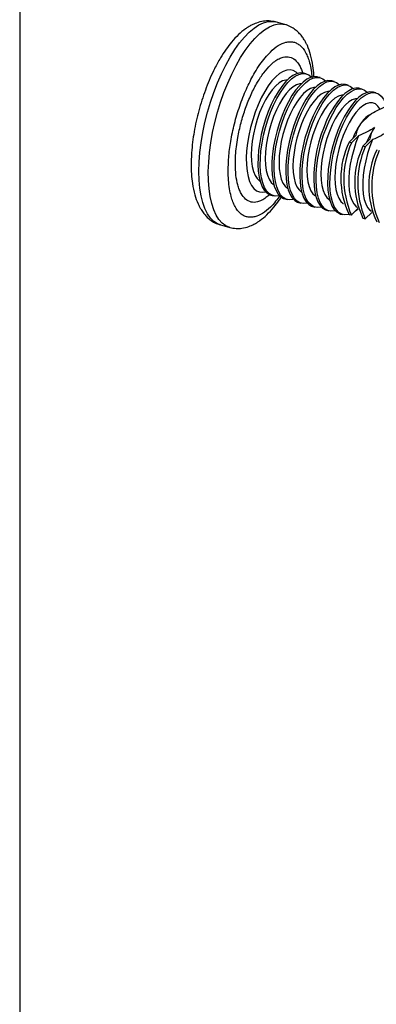
# Model space of a CAD drawing. Units: inches. Extents: x 1.7 to 81.6, y 2 to 53.2.
# Drawn here: x 1.7 to 2.5, y 6.5 to 8.8 of the extents above; entities that cross this region are included whole.
import ezdxf

# ---------------------------------------------------------------- set-up
doc = ezdxf.new("R2010")
doc.units = ezdxf.units.IN
doc.header["$LTSCALE"] = 5
doc.header["$MEASUREMENT"] = 0
doc.linetypes.add('SLD-Solid', pattern=[0])
doc.layers.add('DIM', color=5, linetype='SLD-Solid')

msp = doc.modelspace()

# ---------------------------------------------------------------- linework, layer by layer
at = {"color": 7, "linetype": 'SLD-Solid', "lineweight": 25}
for p, q in [((2.3259, 8.7623), (2.3041, 8.7682)), ((2.3757, 8.6467), (2.3702, 8.6482)), ((2.4083, 8.6379), (2.4028, 8.6394)), ((2.441, 8.629), (2.4355, 8.6305)), ((2.4736, 8.6201), (2.4681, 8.6216)), ((2.5063, 8.6113), (2.5008, 8.6128)), ((2.5389, 8.6024), (2.5334, 8.6039)), ((2.5246, 8.5512), (2.5029, 8.53)), ((2.476, 8.4868), (2.4929, 8.5033)), ((2.4815, 8.4853), (2.4984, 8.5018)), ((2.4815, 8.4853), (2.476, 8.4868)), ((2.5255, 8.4944), (2.5086, 8.4779)), ((2.5141, 8.4764), (2.5086, 8.4779)), ((2.5141, 8.4764), (2.531, 8.4929)), ((2.2927, 8.3633), (2.2983, 8.3618)), ((2.3254, 8.3544), (2.3309, 8.3529)), ((2.358, 8.3456), (2.3635, 8.3441)), ((2.3907, 8.3367), (2.3962, 8.3352)), ((2.4233, 8.3278), (2.4288, 8.3263)), ((2.456, 8.3189), (2.4615, 8.3174)), ((2.476, 8.3181), (2.4815, 8.3166)), ((2.4968, 8.3315), (2.4815, 8.3166)), ((2.5294, 8.3226), (2.5141, 8.3077)), ((2.175, 8.2933), (2.1968, 8.2874)), ((2.5086, 8.3092), (2.5141, 8.3077))]:
    msp.add_line(p, q, dxfattribs=at)
at = {"color": 1, "linetype": 'SLD-Solid', "lineweight": 25, "flags": 128}
for points in [[(2.1247, 8.4187), (2.1253, 8.4402), (2.127, 8.4627), (2.1298, 8.4858), (2.1337, 8.5094), (2.1387, 8.5332), (2.1447, 8.557), (2.1516, 8.5805), (2.1594, 8.6035), (2.168, 8.6258), (2.1773, 8.6471), (2.1872, 8.6673), (2.1976, 8.6861), (2.2085, 8.7034), (2.2196, 8.719), (2.231, 8.7327), (2.2424, 8.7444), (2.2538, 8.754), (2.2651, 8.7613), (2.2761, 8.7664), (2.2868, 8.7691), (2.297, 8.7695), (2.3041, 8.7682)], [(2.1968, 8.2874), (2.1966, 8.2874), (2.1875, 8.2912), (2.1791, 8.2973), (2.1715, 8.3057), (2.1649, 8.3163), (2.1591, 8.3289), (2.1544, 8.3434), (2.1508, 8.3598), (2.1482, 8.3778), (2.1468, 8.3973), (2.1465, 8.418), (2.1474, 8.4399), (2.1494, 8.4625), (2.1525, 8.4858), (2.1566, 8.5094), (2.1619, 8.5332), (2.1681, 8.557), (2.1752, 8.5804), (2.1832, 8.6032), (2.192, 8.6253), (2.2014, 8.6464), (2.2115, 8.6662), (2.222, 8.6847), (2.233, 8.7016), (2.2442, 8.7167), (2.2556, 8.7299), (2.267, 8.7411), (2.2784, 8.7501), (2.2897, 8.7569), (2.3006, 8.7614), (2.3111, 8.7635), (2.3212, 8.7633), (2.3262, 8.7622)], [(2.175, 8.2933), (2.168, 8.296), (2.1594, 8.3015), (2.1516, 8.3093), (2.1447, 8.3193), (2.1387, 8.3314), (2.1337, 8.3455), (2.1298, 8.3615), (2.127, 8.3791), (2.1253, 8.3982), (2.1247, 8.4187)]]:
    msp.add_lwpolyline(points, dxfattribs=at)
at = {"color": 7, "linetype": 'SLD-Solid', "lineweight": 25, "flags": 128}
for points in [[(2.3043, 8.6397), (2.2955, 8.6301), (2.2869, 8.6185), (2.2785, 8.6052), (2.2705, 8.5904), (2.2631, 8.5743), (2.2564, 8.5573), (2.2505, 8.5395), (2.2454, 8.5212), (2.2413, 8.5029), (2.2383, 8.4847), (2.2363, 8.467), (2.2355, 8.45), (2.2358, 8.4341), (2.2372, 8.4194), (2.2397, 8.4063), (2.2432, 8.395), (2.2478, 8.3856), (2.2533, 8.3783), (2.2597, 8.3732), (2.2667, 8.3704), (2.2744, 8.3699), (2.2803, 8.3711)], [(2.3702, 8.6482), (2.369, 8.6485), (2.3614, 8.649), (2.3532, 8.6471), (2.3446, 8.6428), (2.3359, 8.6364), (2.327, 8.6278), (2.3183, 8.6171), (2.3097, 8.6047), (2.3016, 8.5906), (2.2939, 8.5751), (2.2868, 8.5585), (2.2805, 8.5411), (2.275, 8.523), (2.2704, 8.5047), (2.2668, 8.4864), (2.2643, 8.4684), (2.2629, 8.451), (2.2626, 8.4345), (2.2634, 8.4192), (2.2654, 8.4053), (2.2685, 8.3931), (2.2725, 8.3827), (2.2776, 8.3743), (2.2835, 8.3681), (2.2903, 8.3641), (2.2927, 8.3633)], [(2.3129, 8.3622), (2.3111, 8.3617), (2.3032, 8.361), (2.2958, 8.3626), (2.289, 8.3666), (2.2831, 8.3728), (2.2781, 8.3812), (2.274, 8.3916), (2.2709, 8.4038), (2.269, 8.4177), (2.2681, 8.433), (2.2684, 8.4495), (2.2698, 8.4669), (2.2723, 8.4849), (2.2759, 8.5032), (2.2805, 8.5215), (2.286, 8.5396), (2.2923, 8.557), (2.2994, 8.5736), (2.3071, 8.5891), (2.3153, 8.6032), (2.3238, 8.6156), (2.3326, 8.6263), (2.3414, 8.6349), (2.3502, 8.6413), (2.3587, 8.6456), (2.3669, 8.6475), (2.3746, 8.647), (2.3816, 8.6442), (2.388, 8.6391), (2.3882, 8.639)], [(2.4028, 8.6394), (2.4017, 8.6397), (2.394, 8.6401), (2.3858, 8.6382), (2.3773, 8.634), (2.3685, 8.6275), (2.3597, 8.6189), (2.3509, 8.6083), (2.3424, 8.5958), (2.3342, 8.5817), (2.3265, 8.5663), (2.3194, 8.5497), (2.3131, 8.5322), (2.3076, 8.5141), (2.303, 8.4958), (2.2994, 8.4775), (2.2969, 8.4595), (2.2955, 8.4421), (2.2952, 8.4256), (2.2961, 8.4103), (2.2981, 8.3964), (2.3011, 8.3842), (2.3052, 8.3738), (2.3102, 8.3654), (2.3162, 8.3592), (2.3229, 8.3553), (2.3254, 8.3544)], [(2.3456, 8.3533), (2.3438, 8.3529), (2.3358, 8.3521), (2.3284, 8.3538), (2.3217, 8.3577), (2.3158, 8.3639), (2.3107, 8.3723), (2.3066, 8.3827), (2.3036, 8.3949), (2.3016, 8.4088), (2.3008, 8.4241), (2.301, 8.4406), (2.3025, 8.458), (2.305, 8.476), (2.3085, 8.4943), (2.3131, 8.5126), (2.3186, 8.5307), (2.325, 8.5482), (2.332, 8.5648), (2.3397, 8.5802), (2.3479, 8.5943), (2.3565, 8.6068), (2.3652, 8.6174), (2.374, 8.626), (2.3828, 8.6325), (2.3913, 8.6367), (2.3995, 8.6386), (2.4072, 8.6382), (2.4143, 8.6354), (2.4206, 8.6303), (2.4208, 8.6301)], [(2.3555, 8.6478), (2.3523, 8.6508), (2.3455, 8.6548), (2.3381, 8.6564), (2.3302, 8.6557), (2.3218, 8.6526), (2.3131, 8.6473), (2.3043, 8.6397)], [(2.3317, 8.6326), (2.3282, 8.6324), (2.3205, 8.6301), (2.3125, 8.6255), (2.3043, 8.6186), (2.2962, 8.6096), (2.2882, 8.5985), (2.2805, 8.5858), (2.2733, 8.5716), (2.2667, 8.5561), (2.2609, 8.5399), (2.256, 8.523), (2.2521, 8.506), (2.2492, 8.4891), (2.2475, 8.4727), (2.2469, 8.4571), (2.2475, 8.4427), (2.2492, 8.4297), (2.2521, 8.4184), (2.256, 8.409), (2.2609, 8.4017), (2.2667, 8.3967), (2.2675, 8.3963)], [(2.3644, 8.6237), (2.3608, 8.6235), (2.3532, 8.6212), (2.3452, 8.6166), (2.337, 8.6097), (2.3288, 8.6007), (2.3208, 8.5897), (2.3131, 8.5769), (2.3059, 8.5627), (2.2994, 8.5473), (2.2936, 8.531), (2.2887, 8.5141), (2.2848, 8.4971), (2.2819, 8.4802), (2.2801, 8.4638), (2.2796, 8.4482), (2.2801, 8.4338), (2.2819, 8.4208), (2.2848, 8.4095), (2.2887, 8.4001), (2.2936, 8.3929), (2.2994, 8.3879), (2.3001, 8.3874)], [(2.4355, 8.6305), (2.4343, 8.6308), (2.4266, 8.6312), (2.4185, 8.6293), (2.4099, 8.6251), (2.4012, 8.6186), (2.3923, 8.61), (2.3836, 8.5994), (2.375, 8.5869), (2.3669, 8.5729), (2.3592, 8.5574), (2.3521, 8.5408), (2.3457, 8.5233), (2.3402, 8.5053), (2.3357, 8.4869), (2.3321, 8.4686), (2.3296, 8.4506), (2.3282, 8.4332), (2.3279, 8.4168), (2.3287, 8.4014), (2.3307, 8.3876), (2.3337, 8.3753), (2.3378, 8.3649), (2.3429, 8.3565), (2.3488, 8.3503), (2.3555, 8.3464), (2.358, 8.3456)], [(2.3782, 8.3445), (2.3764, 8.344), (2.3685, 8.3433), (2.3611, 8.3449), (2.3543, 8.3488), (2.3484, 8.355), (2.3433, 8.3634), (2.3393, 8.3738), (2.3362, 8.3861), (2.3342, 8.3999), (2.3334, 8.4153), (2.3337, 8.4317), (2.3351, 8.4491), (2.3376, 8.4671), (2.3412, 8.4854), (2.3458, 8.5038), (2.3513, 8.5218), (2.3576, 8.5393), (2.3647, 8.5559), (2.3724, 8.5714), (2.3806, 8.5854), (2.3891, 8.5979), (2.3979, 8.6085), (2.4067, 8.6171), (2.4154, 8.6236), (2.424, 8.6278), (2.4322, 8.6297), (2.4399, 8.6293), (2.4469, 8.6265), (2.4533, 8.6214), (2.4534, 8.6212)], [(2.4681, 8.6216), (2.467, 8.6219), (2.4593, 8.6224), (2.4511, 8.6205), (2.4426, 8.6162), (2.4338, 8.6098), (2.425, 8.6011), (2.4162, 8.5905), (2.4077, 8.5781), (2.3995, 8.564), (2.3918, 8.5485), (2.3847, 8.5319), (2.3784, 8.5145), (2.3729, 8.4964), (2.3683, 8.4781), (2.3647, 8.4598), (2.3622, 8.4418), (2.3608, 8.4244), (2.3605, 8.4079), (2.3614, 8.3926), (2.3633, 8.3787), (2.3664, 8.3664), (2.3705, 8.356), (2.3755, 8.3477), (2.3815, 8.3415), (2.3882, 8.3375), (2.3907, 8.3367)], [(2.4109, 8.3356), (2.4091, 8.3351), (2.4011, 8.3344), (2.3937, 8.336), (2.387, 8.34), (2.381, 8.3462), (2.376, 8.3545), (2.3719, 8.3649), (2.3689, 8.3772), (2.3669, 8.3911), (2.366, 8.4064), (2.3663, 8.4229), (2.3677, 8.4403), (2.3702, 8.4583), (2.3738, 8.4766), (2.3784, 8.4949), (2.3839, 8.513), (2.3902, 8.5304), (2.3973, 8.547), (2.405, 8.5625), (2.4132, 8.5766), (2.4217, 8.589), (2.4305, 8.5996), (2.4393, 8.6083), (2.4481, 8.6147), (2.4566, 8.619), (2.4648, 8.6209), (2.4725, 8.6204), (2.4796, 8.6176), (2.4859, 8.6125), (2.4861, 8.6124)], [(2.397, 8.6148), (2.3935, 8.6146), (2.3858, 8.6124), (2.3778, 8.6078), (2.3696, 8.6009), (2.3615, 8.5918), (2.3534, 8.5808), (2.3458, 8.5681), (2.3386, 8.5538), (2.332, 8.5384), (2.3262, 8.5221), (2.3213, 8.5053), (2.3174, 8.4882), (2.3145, 8.4713), (2.3128, 8.4549), (2.3122, 8.4394), (2.3128, 8.4249), (2.3145, 8.4119), (2.3174, 8.4006), (2.3213, 8.3912), (2.3262, 8.384), (2.332, 8.379), (2.3328, 8.3786)], [(2.4296, 8.606), (2.4261, 8.6057), (2.4184, 8.6035), (2.4104, 8.5989), (2.4023, 8.592), (2.3941, 8.5829), (2.3861, 8.5719), (2.3784, 8.5592), (2.3712, 8.5449), (2.3647, 8.5295), (2.3589, 8.5132), (2.354, 8.4964), (2.35, 8.4794), (2.3472, 8.4625), (2.3454, 8.4461), (2.3448, 8.4305), (2.3454, 8.4161), (2.3472, 8.403), (2.35, 8.3917), (2.354, 8.3824), (2.3589, 8.3751), (2.3647, 8.3701), (2.3654, 8.3697)], [(2.4623, 8.5971), (2.4588, 8.5969), (2.4511, 8.5946), (2.4431, 8.59), (2.4349, 8.5831), (2.4267, 8.5741), (2.4187, 8.5631), (2.4111, 8.5503), (2.4039, 8.5361), (2.3973, 8.5207), (2.3915, 8.5044), (2.3866, 8.4875), (2.3827, 8.4705), (2.3798, 8.4536), (2.3781, 8.4372), (2.3775, 8.4216), (2.3781, 8.4072), (2.3798, 8.3942), (2.3827, 8.3829), (2.3866, 8.3735), (2.3915, 8.3662), (2.3973, 8.3613), (2.3981, 8.3608)], [(2.5008, 8.6128), (2.4996, 8.613), (2.4919, 8.6135), (2.4837, 8.6116), (2.4752, 8.6074), (2.4664, 8.6009), (2.4576, 8.5923), (2.4489, 8.5816), (2.4403, 8.5692), (2.4321, 8.5551), (2.4244, 8.5397), (2.4174, 8.5231), (2.411, 8.5056), (2.4055, 8.4875), (2.4009, 8.4692), (2.3974, 8.4509), (2.3949, 8.4329), (2.3935, 8.4155), (2.3932, 8.399), (2.394, 8.3837), (2.396, 8.3698), (2.399, 8.3576), (2.4031, 8.3472), (2.4082, 8.3388), (2.4141, 8.3326), (2.4208, 8.3286), (2.4233, 8.3278)], [(2.4435, 8.3267), (2.4417, 8.3262), (2.4337, 8.3255), (2.4263, 8.3271), (2.4196, 8.3311), (2.4137, 8.3373), (2.4086, 8.3457), (2.4045, 8.3561), (2.4015, 8.3683), (2.3995, 8.3822), (2.3987, 8.3975), (2.399, 8.414), (2.4004, 8.4314), (2.4029, 8.4494), (2.4065, 8.4677), (2.411, 8.486), (2.4165, 8.5041), (2.4229, 8.5216), (2.43, 8.5382), (2.4377, 8.5536), (2.4458, 8.5677), (2.4544, 8.5801), (2.4631, 8.5908), (2.472, 8.5994), (2.4807, 8.6059), (2.4893, 8.6101), (2.4975, 8.612), (2.5051, 8.6115), (2.5122, 8.6087), (2.5186, 8.6037), (2.5187, 8.6035)], [(2.5334, 8.6039), (2.5323, 8.6042), (2.5246, 8.6046), (2.5164, 8.6027), (2.5078, 8.5985), (2.4991, 8.592), (2.4903, 8.5834), (2.4815, 8.5728), (2.473, 8.5603), (2.4648, 8.5463), (2.4571, 8.5308), (2.45, 8.5142), (2.4437, 8.4967), (2.4382, 8.4787), (2.4336, 8.4603), (2.43, 8.442), (2.4275, 8.424), (2.4261, 8.4066), (2.4258, 8.3901), (2.4267, 8.3748), (2.4286, 8.3609), (2.4317, 8.3487), (2.4358, 8.3383), (2.4408, 8.3299), (2.4467, 8.3237), (2.4535, 8.3198), (2.456, 8.3189)], [(2.4764, 8.3179), (2.4743, 8.3174), (2.4664, 8.3166), (2.459, 8.3183), (2.4523, 8.3222), (2.4463, 8.3284), (2.4413, 8.3368), (2.4372, 8.3472), (2.4341, 8.3594), (2.4322, 8.3733), (2.4313, 8.3886), (2.4316, 8.4051), (2.433, 8.4225), (2.4355, 8.4405), (2.4391, 8.4588), (2.4437, 8.4772), (2.4492, 8.4952), (2.4555, 8.5127), (2.4626, 8.5293), (2.4703, 8.5448), (2.4785, 8.5588), (2.487, 8.5713), (2.4958, 8.5819), (2.5046, 8.5905), (2.5134, 8.597), (2.5219, 8.6012), (2.5301, 8.6031), (2.5378, 8.6027), (2.5449, 8.5999), (2.5512, 8.5948), (2.5567, 8.5875), (2.5613, 8.5781), (2.5634, 8.5721)], [(2.4949, 8.5882), (2.4914, 8.588), (2.4837, 8.5858), (2.4757, 8.5811), (2.4676, 8.5742), (2.4594, 8.5652), (2.4514, 8.5542), (2.4437, 8.5414), (2.4365, 8.5272), (2.43, 8.5118), (2.4242, 8.4955), (2.4193, 8.4787), (2.4153, 8.4616), (2.4125, 8.4447), (2.4107, 8.4283), (2.4101, 8.4127)], [(2.5481, 8.5649), (2.5436, 8.5713), (2.5378, 8.5763), (2.5312, 8.5789), (2.5241, 8.5791), (2.5164, 8.5769), (2.5084, 8.5723), (2.5002, 8.5654), (2.492, 8.5563), (2.484, 8.5453), (2.4763, 8.5326), (2.4692, 8.5183), (2.4626, 8.5029), (2.4568, 8.4866), (2.4519, 8.4698), (2.448, 8.4527), (2.4451, 8.4359), (2.4434, 8.4195), (2.4428, 8.4039)], [(2.4984, 8.5018), (2.4922, 8.4859), (2.4869, 8.4693), (2.4824, 8.4523), (2.479, 8.4353), (2.4767, 8.4187), (2.4756, 8.4027), (2.4756, 8.3876), (2.4767, 8.3739), (2.479, 8.3617), (2.4824, 8.3513), (2.4869, 8.343), (2.4922, 8.3369), (2.496, 8.3342)], [(2.531, 8.4929), (2.5249, 8.477), (2.5195, 8.4604), (2.5151, 8.4435), (2.5117, 8.4265), (2.5094, 8.4098), (2.5082, 8.3938), (2.5082, 8.3788), (2.5094, 8.365), (2.5117, 8.3528), (2.5151, 8.3425), (2.5195, 8.3341), (2.5249, 8.328), (2.5286, 8.3253)], [(2.4101, 8.4127), (2.4107, 8.3983), (2.4125, 8.3853), (2.4153, 8.374), (2.4193, 8.3646), (2.4242, 8.3574), (2.43, 8.3524), (2.4307, 8.3519)], [(2.4428, 8.4039), (2.4434, 8.3894), (2.4451, 8.3764), (2.448, 8.3651), (2.4519, 8.3558), (2.4568, 8.3485), (2.4626, 8.3435), (2.4634, 8.3431)], [(2.4971, 8.3305), (2.4914, 8.3258), (2.4898, 8.3247)]]:
    msp.add_lwpolyline(points, dxfattribs=at)
at = {"color": 7, "linetype": 'SLD-Solid', "lineweight": 25}
for centre, radius, start, end in [((2.561, 8.4922), 0.0693, 121.6808, 146.9293), ((2.6492, 8.4294), 0.1775, 145.4741, 158.4045), ((2.6818, 8.4205), 0.1775, 145.4741, 158.4045), ((2.6513, 8.4024), 0.1945, 154.299, 205.701), ((2.6723, 8.4009), 0.2086, 156.148, 203.852), ((2.6839, 8.3935), 0.1945, 154.299, 205.701), ((2.7049, 8.392), 0.2086, 156.148, 203.852), ((2.7165, 8.3847), 0.1945, 154.299, 205.701), ((2.7376, 8.3832), 0.2086, 156.148, 203.852)]:
    msp.add_arc(centre, radius, start, end, dxfattribs=at)
for points, knots in [([(2.3041, 8.7682), (2.2991, 8.7692), (2.2898, 8.7711), (2.2747, 8.7702), (2.2606, 8.7667), (2.2487, 8.7614), (2.2403, 8.7566), (2.2301, 8.7498), (2.2167, 8.7386), (2.2018, 8.7225), (2.1878, 8.7041), (2.1745, 8.6836), (2.162, 8.6609), (2.151, 8.6374), (2.1416, 8.6146), (2.1332, 8.591), (2.1258, 8.5667), (2.1194, 8.5421), (2.1143, 8.5174), (2.1103, 8.4929), (2.1074, 8.4663), (2.1061, 8.4392), (2.1067, 8.413), (2.1093, 8.3879), (2.1141, 8.3645), (2.1203, 8.3471), (2.1258, 8.3358), (2.1301, 8.3283), (2.1355, 8.3204), (2.1425, 8.3124), (2.151, 8.3048), (2.1619, 8.2977), (2.1705, 8.2948), (2.175, 8.2933)], [0, 0, 0, 0, 0.032545, 0.060949, 0.095737, 0.121314, 0.138544, 0.154, 0.194874, 0.238849, 0.273517, 0.312523, 0.355863, 0.390302, 0.424693, 0.459035, 0.493351, 0.527663, 0.561997, 0.596374, 0.630819, 0.675806, 0.717001, 0.754244, 0.802659, 0.846132, 0.860789, 0.876194, 0.89713, 0.917173, 0.940993, 0.968611, 1, 1, 1, 1]), ([(2.3939, 8.6389), (2.3939, 8.6403), (2.3937, 8.6497), (2.3914, 8.6676), (2.3868, 8.6911), (2.3806, 8.7085), (2.3751, 8.7198), (2.3708, 8.7273), (2.3654, 8.7351), (2.3584, 8.7432), (2.3498, 8.7508), (2.339, 8.7578), (2.3304, 8.7607), (2.3259, 8.7623)], [0, 0, 0, 0, 0.022663, 0.15128, 0.318482, 0.468616, 0.519234, 0.572435, 0.644738, 0.713958, 0.796219, 0.891597, 1, 1, 1, 1]), ([(2.5246, 8.5512), (2.5302, 8.5547), (2.5415, 8.5617), (2.555, 8.5676), (2.5618, 8.5705)], [0, 0, 0, 0, 0.49599, 1, 1, 1, 1]), ([(2.4929, 8.5033), (2.4938, 8.5078), (2.4956, 8.5168), (2.5005, 8.5256), (2.5029, 8.53)], [0, 0, 0, 0, 0.496939, 1, 1, 1, 1]), ([(2.5356, 8.5211), (2.53, 8.5177), (2.5187, 8.5106), (2.5052, 8.5048), (2.4984, 8.5018)], [0, 0, 0, 0, 0.49599, 1, 1, 1, 1]), ([(2.5255, 8.4944), (2.5264, 8.4989), (2.5282, 8.508), (2.5331, 8.5167), (2.5356, 8.5211)], [0, 0, 0, 0, 0.496939, 1, 1, 1, 1]), ([(2.5682, 8.5123), (2.5626, 8.5088), (2.5513, 8.5018), (2.5378, 8.4959), (2.531, 8.4929)], [0, 0, 0, 0, 0.49599, 1, 1, 1, 1]), ([(2.1968, 8.2874), (2.2017, 8.2864), (2.211, 8.2845), (2.2262, 8.2854), (2.2402, 8.2889), (2.2522, 8.2942), (2.2606, 8.299), (2.2708, 8.3058), (2.2842, 8.317), (2.2991, 8.3332), (2.3104, 8.3476), (2.3161, 8.3565), (2.3178, 8.3593)], [0, 0, 0, 0, 0.112582, 0.21084, 0.331184, 0.419664, 0.479267, 0.532732, 0.67413, 0.826253, 0.94618, 1, 1, 1, 1])]:
    msp.add_open_spline(points, degree=3, knots=knots, dxfattribs=at)
at = {"color": 1, "linetype": 'SLD-Solid', "lineweight": 25}
for points, knots in [([(2.193, 8.4202), (2.1934, 8.4319), (2.194, 8.4553), (2.1986, 8.4877), (2.2039, 8.5144), (2.209, 8.5353), (2.215, 8.5562), (2.2241, 8.5836), (2.2347, 8.6097), (2.2463, 8.6335), (2.2561, 8.6513), (2.2672, 8.6687), (2.2794, 8.6849), (2.2938, 8.7006), (2.3104, 8.714), (2.3256, 8.7207), (2.3373, 8.7223), (2.346, 8.7215), (2.3542, 8.7185), (2.3643, 8.7116), (2.3728, 8.7006), (2.3796, 8.6859), (2.3841, 8.6721), (2.3876, 8.6566), (2.3888, 8.6442), (2.3894, 8.6386)], [0, 0, 0, 0, 0.062949, 0.125877, 0.159668, 0.193419, 0.227929, 0.262398, 0.331285, 0.365077, 0.398827, 0.440951, 0.48272, 0.524808, 0.587767, 0.650684, 0.684476, 0.718226, 0.752737, 0.787205, 0.856092, 0.889884, 0.923634, 0.965749, 1, 1, 1, 1]), ([(2.2099, 8.4366), (2.21, 8.443), (2.2102, 8.4559), (2.2122, 8.4764), (2.2161, 8.5019), (2.2228, 8.5324), (2.2335, 8.5667), (2.2443, 8.5936), (2.2539, 8.6134), (2.2637, 8.631), (2.2763, 8.6502), (2.2901, 8.6659), (2.3021, 8.6763), (2.3122, 8.6826), (2.324, 8.6871), (2.3371, 8.6874), (2.3501, 8.6806), (2.3589, 8.6693), (2.3644, 8.6578), (2.3664, 8.6512), (2.3673, 8.6483)], [0, 0, 0, 0, 0.045908, 0.091461, 0.137393, 0.211721, 0.286104, 0.360432, 0.397468, 0.434912, 0.503525, 0.572192, 0.618088, 0.663641, 0.709585, 0.783913, 0.858296, 0.932624, 0.96966, 1, 1, 1, 1]), ([(2.2898, 8.3644), (2.287, 8.3619), (2.2808, 8.3563), (2.2714, 8.3506), (2.2595, 8.346), (2.2465, 8.3457), (2.2335, 8.3525), (2.2246, 8.3638), (2.219, 8.376), (2.2145, 8.3896), (2.2107, 8.409), (2.2102, 8.4274), (2.2099, 8.4366)], [0, 0, 0, 0, 0.065627, 0.146501, 0.228069, 0.360029, 0.492086, 0.624046, 0.689799, 0.756276, 0.878114, 1, 1, 1, 1]), ([(2.3144, 8.3622), (2.311, 8.3575), (2.3036, 8.3473), (2.2897, 8.3325), (2.2732, 8.3191), (2.258, 8.3125), (2.2463, 8.3108), (2.2376, 8.3117), (2.2294, 8.3146), (2.2193, 8.3215), (2.2107, 8.3325), (2.2039, 8.3472), (2.1995, 8.3609), (2.1959, 8.3777), (2.1935, 8.3978), (2.1932, 8.4127), (2.193, 8.4202)], [0, 0, 0, 0, 0.0582549, 0.128172, 0.2327615, 0.3372825, 0.3934182, 0.4494858, 0.5068159, 0.5640765, 0.678514, 0.7346496, 0.7907172, 0.8606793, 0.9300679, 1, 1, 1, 1])]:
    msp.add_open_spline(points, degree=3, knots=knots, dxfattribs=at)
at = {"layer": 'DIM', "color": 7}
msp.add_line((1.7049, 53.2104), (1.7049, 1.9604), dxfattribs=at)

doc.saveas('drawing.dxf')
